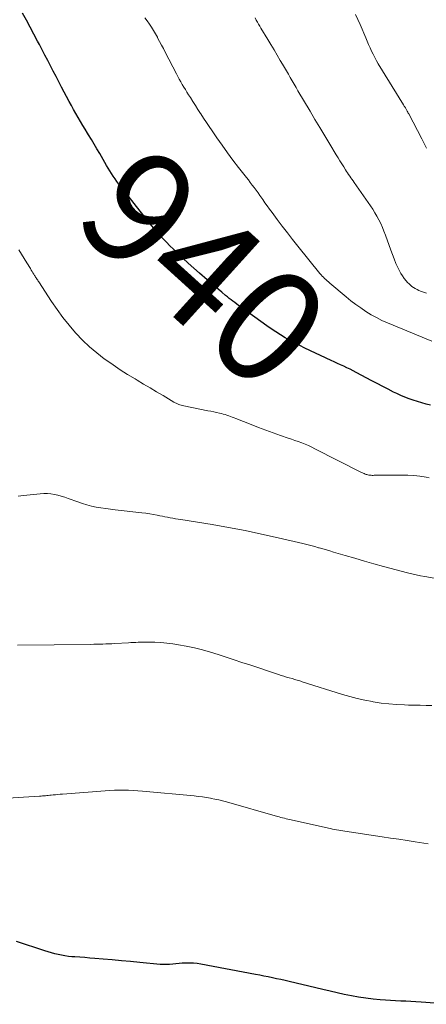
# Model space of a CAD drawing. Units: feet. Extents: x 1924992 to 1930000, y 549986 to 555010.
# Drawn here: x 1926232 to 1926303, y 551749 to 551922 of the extents above; entities that cross this region are included whole.
import ezdxf
from ezdxf.enums import TextEntityAlignment as Align

# ---------------------------------------------------------------- set-up
doc = ezdxf.new("R2010")
doc.units = ezdxf.units.FT
doc.header["$LTSCALE"] = 100
doc.header["$MEASUREMENT"] = 0
for name, color, linetype, lineweight in [('CONTOUR INDEX', 32, 'Continuous', 25), ('CONTOUR INDEX LABEL', 7, 'Continuous', 15), ('CONTOUR INTERMEDIATE', 40, 'Continuous', 15)]:
    doc.layers.add(name, color=color, linetype=linetype, lineweight=lineweight)
doc.styles.add('slant', font='romans.shx', dxfattribs={"oblique": 14.999978})

msp = doc.modelspace()

# ---------------------------------------------------------------- linework, layer by layer
at = {"layer": 'CONTOUR INDEX', "flags": 128}
for points, elevation in [([(1926303.7, 551854.24), (1926302.94, 551854.45), (1926302.19, 551854.66), (1926301.43, 551854.89), (1926300.68, 551855.12), (1926299.94, 551855.37), (1926299.21, 551855.65), (1926298.49, 551855.96), (1926297.78, 551856.3), (1926297.25, 551856.56), (1926296.29, 551857.05), (1926295.33, 551857.54), (1926294.38, 551858.03), (1926293.42, 551858.54), (1926290.69, 551859.99), (1926290.15, 551860.27), (1926289.61, 551860.54), (1926289.06, 551860.8), (1926288.51, 551861.06), (1926287.96, 551861.31), (1926287.4, 551861.56), (1926286.85, 551861.81), (1926286.3, 551862.07), (1926281.67, 551864.25), (1926280.8, 551864.67), (1926279.94, 551865.11), (1926279.1, 551865.57), (1926278.26, 551866.05), (1926277.44, 551866.56), (1926276.63, 551867.07), (1926275.83, 551867.61), (1926275.04, 551868.16), (1926270.44, 551871.47), (1926270.11, 551871.71), (1926269.78, 551871.95), (1926269.45, 551872.2), (1926269.12, 551872.45), (1926268.8, 551872.7), (1926268.47, 551872.95), (1926268.15, 551873.21), (1926267.83, 551873.47), (1926267.17, 551874.01), (1926266.52, 551874.54), (1926265.87, 551875.08), (1926265.23, 551875.62), (1926264.59, 551876.17), (1926263.23, 551877.34), (1926262.25, 551878.21), (1926261.27, 551879.09), (1926260.31, 551879.98), (1926259.35, 551880.89), (1926258.68, 551881.54), (1926258.08, 551882.14), (1926257.49, 551882.75), (1926256.9, 551883.37), (1926256.33, 551883.99), (1926255.77, 551884.63), (1926255.22, 551885.28), (1926254.68, 551885.93), (1926254.15, 551886.59), (1926249.46, 551892.51), (1926249.11, 551892.95), (1926248.78, 551893.4), (1926248.46, 551893.86), (1926248.14, 551894.32), (1926247.84, 551894.79), (1926247.54, 551895.26), (1926247.25, 551895.74), (1926246.97, 551896.22), (1926245.78, 551898.28), (1926245.3, 551899.11), (1926244.82, 551899.94), (1926244.33, 551900.76), (1926243.83, 551901.58), (1926243.67, 551901.84), (1926243.25, 551902.53), (1926242.84, 551903.22), (1926242.43, 551903.91), (1926242.02, 551904.6), (1926241.61, 551905.3), (1926241.22, 551906), (1926240.83, 551906.71), (1926240.45, 551907.42), (1926239.12, 551909.93), (1926238.63, 551910.86), (1926238.14, 551911.78), (1926237.65, 551912.71), (1926237.17, 551913.64), (1926236.68, 551914.57), (1926236.19, 551915.5), (1926235.71, 551916.43), (1926235.22, 551917.36), (1926234.9, 551917.96), (1926234.25, 551919.19), (1926233.6, 551920.42), (1926232.94, 551921.64), (1926232.27, 551922.86)], 940), ([(1926306.87, 551749.42), (1926302.04, 551749.79), (1926301.15, 551749.86), (1926300.26, 551749.91), (1926299.37, 551749.96), (1926298.48, 551749.99), (1926297.58, 551750.03), (1926296.69, 551750.08), (1926295.8, 551750.14), (1926294.91, 551750.21), (1926293.66, 551750.32), (1926292.39, 551750.47), (1926291.12, 551750.64), (1926289.86, 551750.88), (1926288.61, 551751.15), (1926287.36, 551751.44), (1926286.11, 551751.74), (1926284.86, 551752.03), (1926283.61, 551752.32), (1926278.97, 551753.4), (1926278.23, 551753.57), (1926277.5, 551753.74), (1926276.76, 551753.9), (1926276.02, 551754.05), (1926275.28, 551754.2), (1926274.54, 551754.35), (1926273.8, 551754.5), (1926273.06, 551754.64), (1926263.49, 551756.45), (1926262.86, 551756.55), (1926262.23, 551756.61), (1926261.59, 551756.64), (1926260.95, 551756.63), (1926260.78, 551756.63), (1926260.23, 551756.6), (1926259.68, 551756.56), (1926259.12, 551756.5), (1926258.57, 551756.44), (1926258.02, 551756.39), (1926257.47, 551756.36), (1926256.92, 551756.37), (1926256.36, 551756.41), (1926252.81, 551756.74), (1926251.2, 551756.88), (1926249.6, 551757.03), (1926247.99, 551757.17), (1926246.38, 551757.31), (1926244.91, 551757.44), (1926244.04, 551757.51), (1926243.17, 551757.58), (1926242.3, 551757.65), (1926241.43, 551757.71), (1926240.89, 551757.74), (1926240.29, 551757.8), (1926239.7, 551757.88), (1926239.11, 551757.99), (1926238.52, 551758.12), (1926237.94, 551758.27), (1926237.36, 551758.43), (1926236.78, 551758.6), (1926236.2, 551758.78), (1926231.21, 551760.4)], 920)]:
    msp.add_lwpolyline(points, dxfattribs=dict(at, elevation=elevation))
at = {"layer": 'CONTOUR INTERMEDIATE', "flags": 128}
for points, elevation in [([(1926303.01, 551899.23), (1926302.16, 551900.85), (1926299.89, 551905.22), (1926299.81, 551905.37), (1926299.73, 551905.53), (1926299.64, 551905.68), (1926299.56, 551905.84), (1926299.51, 551905.93), (1926299.45, 551906.04), (1926299.39, 551906.15), (1926299.32, 551906.26), (1926299.26, 551906.37), (1926299.19, 551906.48), (1926299.12, 551906.59), (1926299.06, 551906.7), (1926298.99, 551906.81), (1926294.56, 551913.98), (1926294.24, 551914.53), (1926293.93, 551915.08), (1926293.64, 551915.65), (1926293.37, 551916.22), (1926293.12, 551916.8), (1926292.86, 551917.38), (1926292.61, 551917.96), (1926292.36, 551918.55), (1926291.37, 551920.89), (1926290.59, 551922.63)], 952), ([(1926303.91, 551865.43), (1926296.17, 551868.65), (1926295.19, 551869.09), (1926294.23, 551869.57), (1926293.29, 551870.09), (1926292.38, 551870.66), (1926291.49, 551871.26), (1926290.61, 551871.89), (1926289.76, 551872.54), (1926288.92, 551873.22), (1926286.05, 551875.63), (1926285.82, 551875.83), (1926285.6, 551876.02), (1926285.37, 551876.22), (1926285.15, 551876.43), (1926284.94, 551876.63), (1926284.73, 551876.85), (1926284.53, 551877.07), (1926284.34, 551877.3), (1926280.46, 551882.09), (1926279.54, 551883.24), (1926278.64, 551884.4), (1926277.75, 551885.56), (1926276.87, 551886.74), (1926275.95, 551887.97), (1926275.54, 551888.54), (1926275.13, 551889.11), (1926274.72, 551889.68), (1926274.32, 551890.25), (1926274.16, 551890.48), (1926273.84, 551890.94), (1926273.51, 551891.4), (1926273.17, 551891.86), (1926272.84, 551892.32), (1926272.49, 551892.77), (1926272.15, 551893.22), (1926271.81, 551893.67), (1926271.46, 551894.12), (1926270.1, 551895.86), (1926269.12, 551897.14), (1926268.15, 551898.43), (1926267.21, 551899.74), (1926266.28, 551901.06), (1926265.45, 551902.26), (1926264.96, 551903), (1926264.46, 551903.73), (1926263.98, 551904.47), (1926263.5, 551905.21), (1926263.43, 551905.32), (1926262.99, 551906.01), (1926262.55, 551906.71), (1926262.1, 551907.39), (1926261.66, 551908.08), (1926261.34, 551908.57), (1926261.06, 551909.02), (1926260.78, 551909.47), (1926260.5, 551909.92), (1926260.23, 551910.38), (1926259.97, 551910.84), (1926259.71, 551911.31), (1926259.46, 551911.78), (1926259.21, 551912.25), (1926257.27, 551916), (1926256.94, 551916.64), (1926256.6, 551917.28), (1926256.26, 551917.92), (1926255.92, 551918.55), (1926255.88, 551918.64), (1926255.55, 551919.23), (1926255.21, 551919.81), (1926254.85, 551920.38), (1926254.48, 551920.94), (1926254.1, 551921.5), (1926253.71, 551922.06)], 944), ([(1926303, 551873.84), (1926301.98, 551874.21), (1926301.66, 551874.34), (1926301.34, 551874.48), (1926301.04, 551874.65), (1926300.74, 551874.83), (1926300.46, 551875.03), (1926300.19, 551875.24), (1926299.94, 551875.48), (1926299.7, 551875.72), (1926299.44, 551876.01), (1926299.1, 551876.43), (1926298.78, 551876.86), (1926298.51, 551877.32), (1926298.25, 551877.79), (1926298, 551878.32), (1926297.65, 551879.07), (1926297.32, 551879.84), (1926297.02, 551880.61), (1926296.73, 551881.39), (1926295.8, 551884.03), (1926295.55, 551884.71), (1926295.28, 551885.37), (1926294.98, 551886.03), (1926294.66, 551886.67), (1926294.32, 551887.31), (1926293.96, 551887.93), (1926293.58, 551888.54), (1926293.18, 551889.14), (1926290.34, 551893.22), (1926290.14, 551893.5), (1926289.95, 551893.78), (1926289.76, 551894.06), (1926289.56, 551894.33), (1926289.37, 551894.61), (1926289.18, 551894.89), (1926288.99, 551895.17), (1926288.81, 551895.46), (1926288.5, 551895.95), (1926288.17, 551896.48), (1926287.84, 551897.02), (1926287.51, 551897.55), (1926287.19, 551898.09), (1926286.09, 551899.92), (1926285.22, 551901.37), (1926284.35, 551902.82), (1926283.47, 551904.27), (1926282.61, 551905.73), (1926280.5, 551909.25), (1926280.16, 551909.83), (1926279.82, 551910.41), (1926279.48, 551910.99), (1926279.15, 551911.58), (1926278.82, 551912.17), (1926278.48, 551912.75), (1926278.15, 551913.33), (1926277.8, 551913.92), (1926277.4, 551914.59), (1926276.86, 551915.51), (1926276.31, 551916.43), (1926275.76, 551917.34), (1926275.21, 551918.26), (1926274.01, 551920.24), (1926273.8, 551920.59), (1926273.6, 551920.94), (1926273.4, 551921.3), (1926273.2, 551921.65), (1926273, 551922.01)], 948), ([(1926303.49, 551841.57), (1926302.92, 551841.67), (1926301.86, 551841.82), (1926300.79, 551841.94), (1926299.72, 551842), (1926298.65, 551842.02), (1926294.37, 551841.98), (1926294.19, 551841.98), (1926294.01, 551841.98), (1926293.83, 551841.98), (1926293.66, 551841.97), (1926293.48, 551841.97), (1926293.3, 551841.98), (1926293.12, 551842), (1926292.95, 551842.02), (1926292.9, 551842.03), (1926292.74, 551842.07), (1926292.58, 551842.11), (1926292.42, 551842.15), (1926292.26, 551842.21), (1926292.1, 551842.28), (1926291.94, 551842.34), (1926291.79, 551842.41), (1926291.63, 551842.49), (1926283.46, 551846.63), (1926282.9, 551846.9), (1926282.32, 551847.17), (1926281.74, 551847.41), (1926281.15, 551847.65), (1926280.56, 551847.87), (1926279.97, 551848.08), (1926279.37, 551848.29), (1926278.77, 551848.5), (1926277.41, 551848.97), (1926276.13, 551849.42), (1926274.86, 551849.88), (1926273.59, 551850.36), (1926272.33, 551850.85), (1926269.63, 551851.92), (1926269.32, 551852.05), (1926269, 551852.17), (1926268.69, 551852.28), (1926268.38, 551852.4), (1926268.06, 551852.5), (1926267.75, 551852.6), (1926267.42, 551852.69), (1926267.1, 551852.77), (1926266.75, 551852.86), (1926266.25, 551852.97), (1926265.75, 551853.08), (1926265.24, 551853.19), (1926264.74, 551853.29), (1926260.49, 551854.14), (1926260.27, 551854.19), (1926260.05, 551854.25), (1926259.83, 551854.32), (1926259.61, 551854.4), (1926259.4, 551854.49), (1926259.19, 551854.58), (1926258.99, 551854.69), (1926258.79, 551854.8), (1926256.9, 551855.93), (1926255.75, 551856.61), (1926254.61, 551857.28), (1926253.46, 551857.96), (1926252.32, 551858.64), (1926251.98, 551858.84), (1926250.67, 551859.63), (1926249.38, 551860.45), (1926248.11, 551861.3), (1926246.86, 551862.18), (1926246.59, 551862.36), (1926245.26, 551863.39), (1926243.97, 551864.47), (1926242.76, 551865.64), (1926241.6, 551866.86), (1926241.55, 551866.92), (1926240.43, 551868.24), (1926239.35, 551869.59), (1926238.33, 551870.99), (1926237.35, 551872.41), (1926235.11, 551875.83), (1926235.01, 551875.97), (1926234.92, 551876.11), (1926234.83, 551876.25), (1926234.74, 551876.4), (1926234.65, 551876.54), (1926234.56, 551876.68), (1926234.47, 551876.82), (1926234.38, 551876.97), (1926234.25, 551877.17), (1926234.1, 551877.41), (1926233.95, 551877.66), (1926233.8, 551877.9), (1926233.65, 551878.15), (1926233.02, 551879.18), (1926232.56, 551879.93), (1926232.09, 551880.69), (1926231.63, 551881.44)], 936), ([(1926304.36, 551823.97), (1926302.69, 551824.25), (1926301.94, 551824.39), (1926301.19, 551824.55), (1926300.44, 551824.72), (1926299.7, 551824.91), (1926295.47, 551826.05), (1926293.79, 551826.51), (1926292.12, 551826.98), (1926290.46, 551827.46), (1926288.79, 551827.95), (1926286.72, 551828.56), (1926286.1, 551828.75), (1926285.47, 551828.93), (1926284.84, 551829.11), (1926284.21, 551829.29), (1926284.11, 551829.32), (1926283.43, 551829.51), (1926282.74, 551829.69), (1926282.06, 551829.87), (1926281.37, 551830.03), (1926277.01, 551831.07), (1926274.14, 551831.71), (1926271.26, 551832.32), (1926268.36, 551832.86), (1926265.46, 551833.35), (1926259.96, 551834.23), (1926259.5, 551834.31), (1926259.04, 551834.39), (1926258.58, 551834.47), (1926258.12, 551834.55), (1926257.66, 551834.64), (1926257.2, 551834.73), (1926256.75, 551834.82), (1926256.29, 551834.91), (1926255.87, 551835), (1926255.2, 551835.12), (1926254.53, 551835.24), (1926253.85, 551835.33), (1926253.18, 551835.42), (1926248.49, 551835.93), (1926247.66, 551836.03), (1926246.83, 551836.15), (1926246, 551836.28), (1926245.17, 551836.43), (1926244.35, 551836.6), (1926243.54, 551836.81), (1926242.74, 551837.05), (1926241.94, 551837.32), (1926240.24, 551837.95), (1926239.65, 551838.15), (1926239.06, 551838.33), (1926238.46, 551838.49), (1926237.85, 551838.63), (1926237.24, 551838.73), (1926236.62, 551838.79), (1926236, 551838.79), (1926235.38, 551838.76), (1926232.43, 551838.44), (1926231.97, 551838.39), (1926231.52, 551838.34)], 932), ([(1926303.94, 551801.71), (1926302.92, 551801.73), (1926301.9, 551801.74), (1926300.88, 551801.76), (1926299.86, 551801.79), (1926299.15, 551801.81), (1926297.77, 551801.87), (1926296.4, 551801.98), (1926295.04, 551802.14), (1926293.68, 551802.35), (1926293.52, 551802.38), (1926292.19, 551802.64), (1926290.88, 551802.93), (1926289.58, 551803.27), (1926288.28, 551803.65), (1926281.25, 551805.87), (1926281.02, 551805.94), (1926280.8, 551806.01), (1926280.58, 551806.08), (1926280.36, 551806.15), (1926280.13, 551806.22), (1926279.91, 551806.28), (1926279.68, 551806.35), (1926279.46, 551806.41), (1926278.97, 551806.54), (1926278.5, 551806.67), (1926278.04, 551806.81), (1926277.57, 551806.96), (1926277.11, 551807.11), (1926272.05, 551808.79), (1926270.68, 551809.25), (1926269.3, 551809.71), (1926267.92, 551810.16), (1926266.55, 551810.62), (1926265.16, 551811.05), (1926263.77, 551811.44), (1926262.36, 551811.77), (1926260.94, 551812.07), (1926259.59, 551812.32), (1926258.56, 551812.49), (1926257.53, 551812.63), (1926256.49, 551812.71), (1926255.45, 551812.76), (1926254.22, 551812.79), (1926253.79, 551812.79), (1926253.37, 551812.79), (1926252.94, 551812.78), (1926252.52, 551812.77), (1926252.1, 551812.75), (1926251.68, 551812.73), (1926251.25, 551812.71), (1926250.83, 551812.69), (1926248.43, 551812.55), (1926247.9, 551812.52), (1926247.38, 551812.5), (1926246.85, 551812.48), (1926246.32, 551812.45), (1926245.8, 551812.44), (1926245.27, 551812.42), (1926244.74, 551812.41), (1926244.21, 551812.4), (1926231.37, 551812.24)], 928), ([(1926303.3, 551777.5), (1926301.04, 551777.84), (1926299.59, 551778.07), (1926298.13, 551778.29), (1926296.68, 551778.51), (1926295.22, 551778.73), (1926288.69, 551779.72), (1926288.34, 551779.77), (1926287.98, 551779.83), (1926287.63, 551779.89), (1926287.27, 551779.96), (1926286.92, 551780.02), (1926286.56, 551780.09), (1926286.21, 551780.17), (1926285.86, 551780.24), (1926279.32, 551781.68), (1926279.02, 551781.75), (1926278.71, 551781.82), (1926278.41, 551781.89), (1926278.11, 551781.97), (1926277.8, 551782.05), (1926277.5, 551782.13), (1926277.2, 551782.21), (1926276.9, 551782.29), (1926267.96, 551784.82), (1926267.3, 551785), (1926266.63, 551785.17), (1926265.96, 551785.32), (1926265.29, 551785.45), (1926265.21, 551785.47), (1926264.49, 551785.59), (1926263.77, 551785.71), (1926263.05, 551785.8), (1926262.32, 551785.88), (1926253.29, 551786.72), (1926252.47, 551786.79), (1926251.65, 551786.84), (1926250.83, 551786.88), (1926250, 551786.9), (1926249.18, 551786.9), (1926248.35, 551786.88), (1926247.53, 551786.84), (1926246.71, 551786.79), (1926239.29, 551786.2), (1926238.87, 551786.16), (1926238.45, 551786.13), (1926238.03, 551786.09), (1926237.62, 551786.05), (1926237.28, 551786.01), (1926237.03, 551785.99), (1926236.78, 551785.96), (1926236.53, 551785.94), (1926236.27, 551785.91), (1926236.02, 551785.89), (1926235.77, 551785.87), (1926235.51, 551785.85), (1926235.26, 551785.83), (1926228.76, 551785.4)], 924)]:
    msp.add_lwpolyline(points, dxfattribs=dict(at, elevation=elevation))

# ---------------------------------------------------------------- texts
at = {"layer": 'CONTOUR INDEX LABEL', "style": 'slant', "oblique": 15}
msp.add_text('940', height=20, rotation=317.8457, dxfattribs=at).set_placement((1926264.1, 551878.25, 940), align=Align.MIDDLE_CENTER)

doc.saveas('drawing.dxf')
